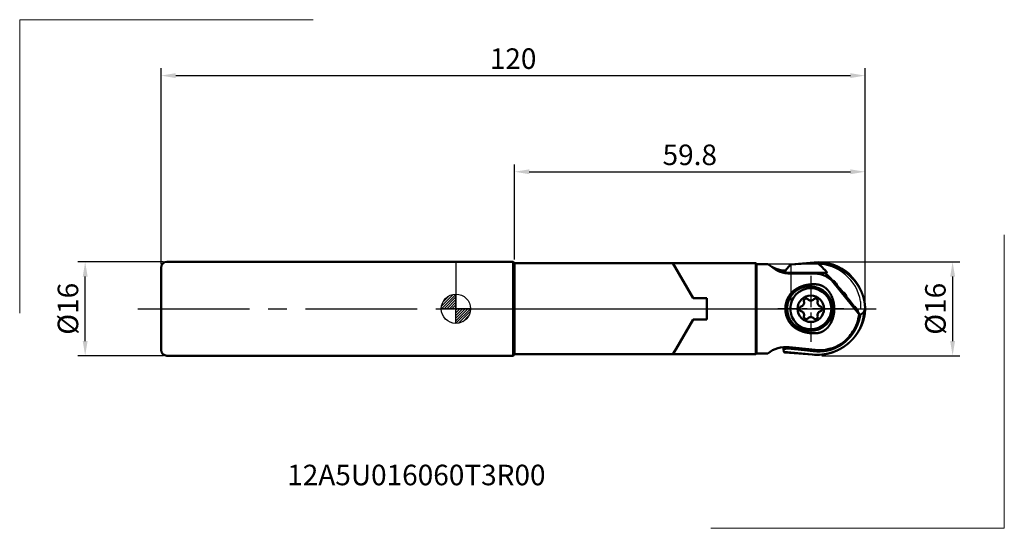
# Model space of a CAD drawing. Extents: x -74 to 93, y -37 to 49.
import ezdxf

# ---------------------------------------------------------------- set-up
doc = ezdxf.new("R2010")
doc.units = 0
doc.header["$PDMODE"] = 3
doc.linetypes.add('CENTER2', pattern=[28.575, 19.05, -3.175, 3.175, -3.175])
doc.layers.get('DEFPOINTS').update_dxf_attribs({"lineweight": 25})
for name, color, linetype, lineweight in [('1', 4, 'Continuous', 50), ('2', 7, 'Continuous', 25), ('4', 2, 'CENTER2', 25), ('CUT', 1, 'Continuous', 25), ('INFTOTAL', 9, 'Continuous', 18), ('SK1', 4, 'Continuous', 50), ('SK2', 7, 'Continuous', 25), ('SK4', 2, 'CENTER2', 25)]:
    doc.layers.add(name, color=color, linetype=linetype, lineweight=lineweight)
doc.layers.add('NOCUT', color=7, linetype='Continuous')
doc.layers.add('SK6', color=5, linetype='Continuous')
doc.styles.get("Standard").update_dxf_attribs({"font": 'monos.ttf'})
doc.dimstyles.get("Standard").update_dxf_attribs({"dimtxt": 3.5, "dimasz": 2.5, "dimexe": 1.25, "dimexo": 0.625, "dimtad": 1, "dimdec": 1, "dimdsep": 46, "dimtxsty": 'STANDARD', "dimcen": 0, "dimadec": 0, "dimazin": 0, "dimtfac": 1, "dimtdec": 1, "dimtofl": 0, "dimtmove": 0, "dimatfit": 3, "dimfxl": 1, "dimarcsym": 0})

# ---------------------------------------------------------------- blocks, each defined once
blk = doc.blocks.new('CERO_POINT')
at = {"layer": 'SK2'}
h = blk.add_hatch(dxfattribs=at)
h.set_pattern_fill('ANSI31', color=256, scale=0.1, angle=180, style=0)
h.set_pattern_definition([(225, (5.17098, 0), (0.224506, -0.224506), [])])
h.paths.add_polyline_path([(0, -2.5, 0.414214), (2.5, 0), (0, 0)])
h.paths.add_polyline_path([(0, 0), (0, 2.5, 0.414214), (-2.5, 0)])
for p, q in [((0, -2.5), (0, 2.5)), ((2.5, 0), (-2.5, 0)), ((0.09, 0), (-0.09, 0)), ((0, 0.09), (0, -0.09))]:
    blk.add_line(p, q, dxfattribs=at)
blk.add_circle((0, 0), 2.5, dxfattribs=at)
blk = doc.blocks.new('*D1')
at = {"layer": 'DEFPOINTS', "color": 0}
for p in [(69.75, 39.73), (-50.25, 7), (69.75, 0)]:
    blk.add_point(p, dxfattribs=at)
at = {"layer": 'SK2', "color": 0, "lineweight": -2}
for p, q in [((-50.25, 7.62), (-50.25, 40.98)), ((69.75, 0.63), (69.75, 40.98)), ((-47.75, 39.73), (67.25, 39.73))]:
    blk.add_line(p, q, dxfattribs=at)
at = {"layer": 'SK2', "color": 0}
for points in [[(-47.75, 40.15), (-47.75, 39.31), (-50.25, 39.73)], [(67.25, 40.15), (67.25, 39.32), (69.75, 39.73)]]:
    blk.add_solid(points, dxfattribs=at)
at = {"layer": 'SK2', "color": 0, "insert": (9.75, 42.17), "char_height": 3.5, "attachment_point": 5, "rotation": 0.0019}
blk.add_mtext('120', dxfattribs=at)
blk = doc.blocks.new('*D2')
at = {"layer": '2', "color": 0, "lineweight": -2}
for p, q in [((62.38, 8), (85.92, 8)), ((84.67, 5.5), (84.67, -5.5)), ((62.38, -8), (85.92, -8))]:
    blk.add_line(p, q, dxfattribs=at)
at = {"layer": '2', "color": 0}
for points in [[(84.26, 5.5), (85.09, 5.5), (84.67, 8)], [(84.26, -5.5), (85.09, -5.5), (84.67, -8)]]:
    blk.add_solid(points, dxfattribs=at)
at = {"layer": 'DEFPOINTS', "color": 0}
for p in [(61.75, 8), (61.75, -8), (84.67, -8)]:
    blk.add_point(p, dxfattribs=at)
at = {"layer": '2', "color": 0, "insert": (82.19, 0), "char_height": 3.5, "attachment_point": 5, "rotation": 90}
blk.add_mtext('%%C16', dxfattribs=at)
blk = doc.blocks.new('*D3')
at = {"layer": '2', "color": 0, "lineweight": -2}
for p, q in [((10, 8.37), (10, 24.6)), ((69.75, 0.63), (69.75, 24.6)), ((12.5, 23.35), (67.25, 23.35))]:
    blk.add_line(p, q, dxfattribs=at)
at = {"layer": '2', "color": 0}
for points in [[(12.5, 23.76), (12.5, 22.93), (10, 23.35)], [(67.25, 23.76), (67.25, 22.93), (69.75, 23.35)]]:
    blk.add_solid(points, dxfattribs=at)
at = {"layer": 'DEFPOINTS', "color": 0}
for p in [(69.75, 23.35), (10, 7.75), (69.75, 0)]:
    blk.add_point(p, dxfattribs=at)
at = {"layer": '2', "color": 0, "insert": (39.87, 25.78), "char_height": 3.5, "attachment_point": 5, "rotation": 0.0019}
blk.add_mtext('59.8', dxfattribs=at)
blk = doc.blocks.new('*D4')
at = {"layer": 'DEFPOINTS', "color": 0}
for p in [(-63.2, 8), (-49.25, 8), (-49.25, -8)]:
    blk.add_point(p, dxfattribs=at)
at = {"layer": 'SK2', "color": 0, "lineweight": -2}
for p, q in [((-49.87, 8), (-64.45, 8)), ((-63.2, -5.5), (-63.2, 5.5)), ((-49.87, -8), (-64.45, -8))]:
    blk.add_line(p, q, dxfattribs=at)
at = {"layer": 'SK2', "color": 0}
for points in [[(-63.61, 5.5), (-62.78, 5.5), (-63.2, 8)], [(-63.61, -5.5), (-62.78, -5.5), (-63.2, -8)]]:
    blk.add_solid(points, dxfattribs=at)
at = {"layer": 'SK2', "color": 0, "insert": (-65.68, 0), "char_height": 3.5, "attachment_point": 5, "rotation": 90}
blk.add_mtext('%%C16', dxfattribs=at)

msp = doc.modelspace()

# ---------------------------------------------------------------- linework, layer by layer
at = {"layer": '1'}
for p, q in [((9.75, 8), (0, 8)), ((36.99, 7.75), (10, 7.75)), ((57.02, 7.52), (56.11, 6.44)), ((57.02, 7.52), (60.74, 7.79)), ((61.64, 7.87), (62.11, 7.41)), ((61.7, 7.82), (61.67, 7.82)), ((61.67, 7.82), (62.05, 7.45)), ((55.93, 6.22), (55.86, 6.13)), ((55.93, 6.22), (56.07, 6.38)), ((56.76, 6.15), (55.93, 6.22)), ((55.98, 6.28), (56, 6.3)), ((56, 6.3), (56.18, 6.52)), ((56.07, 6.38), (56.11, 6.44)), ((56.76, 6.15), (56.65, 6.01)), ((62.96, 6.15), (56.76, 6.15)), ((62.88, 6.61), (63.22, 6.26)), ((62.96, 6.15), (63.23, 6.21)), ((64.27, 4.76), (64.25, 4.62)), ((64.29, 4.77), (64.27, 4.76)), ((64.57, 4.62), (64.73, 4.44)), ((64.94, 3.77), (64.97, 3.98)), ((64.97, 3.98), (64.96, 4.01)), ((65.98, 2.79), (65.83, 2.66)), ((66.01, 2.79), (65.98, 2.79)), ((66.28, 2.63), (66.41, 2.48)), ((66.35, 2.02), (66.51, 2.15)), ((66.51, 2.17), (66.51, 2.15)), ((67.65, 0.41), (67.71, 0.41)), ((67.83, 0.42), (67.71, 0.41)), ((67.83, 0.42), (67.86, 0.42)), ((67.91, 0.39), (67.86, 0.42)), ((68.25, 0.1), (68.39, -0.1)), ((69.75, 0.05), (69.75, 0.04)), ((69.75, 0.02), (69.75, 0.04)), ((69.75, 0.02), (69.75, 0)), ((69.75, 0), (69.75, -0.02)), ((68.32, -0.41), (68.47, -0.41)), ((68.47, -0.41), (68.48, -0.4)), ((69.75, -0.02), (69.75, -0.04)), ((69.75, -0.05), (69.75, -0.04)), ((55.76, -6.55), (55.82, -6.86)), ((56.46, -6.52), (56.5, -6.74)), ((9.75, -8), (0, -8)), ((36.99, -7.75), (10, -7.75)), ((55.82, -6.86), (55.9, -7.32)), ((55.9, -7.32), (55.9, -7.33)), ((60.74, -7.79), (55.9, -7.32)), ((56.05, -7.44), (60.77, -7.79))]:
    msp.add_line(p, q, dxfattribs=at)
at = {"layer": '1', "ltscale": 0.375517}
msp.add_line((9.75, 8), (9.75, -7.02), dxfattribs=at)
at = {"layer": '1', "ltscale": 0.008839}
for p, q in [((10, 7.75), (9.75, 8)), ((10, -7.75), (9.75, -8))]:
    msp.add_line(p, q, dxfattribs=at)
at = {"layer": '1', "ltscale": 0.363782}
for p, q in [((10, 7.75), (10, -6.8)), ((51.1, 7.75), (51.1, -6.8))]:
    msp.add_line(p, q, dxfattribs=at)
at = {"layer": '1', "ltscale": 0.352631}
for p, q in [((51.1, 7.75), (36.99, 7.75)), ((51.1, -7.75), (36.99, -7.75))]:
    msp.add_line(p, q, dxfattribs=at)
at = {"layer": '1', "ltscale": 0.171761}
msp.add_line((36.99, 7.75), (40.43, 1.8), dxfattribs=at)
at = {"layer": '1', "ltscale": 0.346744}
for p, q in [((51.1, 7.75), (37.23, 7.75)), ((51.1, -7.75), (37.23, -7.75))]:
    msp.add_line(p, q, dxfattribs=at)
at = {"layer": '1', "ltscale": 0.005303}
for p, q in [((51.25, 7.6), (51.1, 7.75)), ((51.25, -7.6), (51.1, -7.75))]:
    msp.add_line(p, q, dxfattribs=at)
at = {"layer": '1', "ltscale": 0.356741}
msp.add_line((51.25, 7.6), (51.25, -6.67), dxfattribs=at)
at = {"layer": '1', "ltscale": 0.048007}
for p, q in [((53.17, 7.6), (51.25, 7.6)), ((53.17, -7.6), (51.25, -7.6))]:
    msp.add_line(p, q, dxfattribs=at)
at = {"layer": '1', "ltscale": 0.001213}
msp.add_line((53.74, 7.21), (53.78, 7.18), dxfattribs=at)
at = {"layer": '1', "ltscale": 0.003615}
msp.add_line((57, 6), (56.86, 6), dxfattribs=at)
at = {"layer": '1', "ltscale": 0.104915}
msp.add_line((61.2, 6), (57, 6), dxfattribs=at)
at = {"layer": '1', "ltscale": 0.078755}
msp.add_line((61.2, 6.02), (58.05, 6.02), dxfattribs=at)
at = {"layer": '1', "ltscale": 0.171793}
msp.add_line((64.31, 4.52), (68.63, -0.82), dxfattribs=at)
at = {"layer": '1', "ltscale": 0.175613}
msp.add_line((68.74, -0.93), (64.32, 4.53), dxfattribs=at)
at = {"layer": '1', "ltscale": 0.058}
for p, q in [((42.75, 1.8), (40.43, 1.8)), ((40.43, -1.8), (42.75, -1.8))]:
    msp.add_line(p, q, dxfattribs=at)
at = {"layer": '1', "ltscale": 0.09}
msp.add_line((42.75, -1.8), (42.75, 1.8), dxfattribs=at)
at = {"layer": '1', "ltscale": 0.144374}
msp.add_line((37.54, -6.8), (40.43, -1.8), dxfattribs=at)
at = {"layer": '1', "ltscale": 0.023259}
msp.add_line((51.25, -6.67), (51.25, -7.6), dxfattribs=at)
at = {"layer": '1', "ltscale": 0.028942}
msp.add_line((57.95, -6.67), (56.8, -6.55), dxfattribs=at)
at = {"layer": '1', "ltscale": 0.082245}
msp.add_line((61.22, -7.01), (57.95, -6.67), dxfattribs=at)
at = {"layer": '1', "ltscale": 0.024483}
msp.add_line((9.75, -7.02), (9.75, -8), dxfattribs=at)
at = {"layer": '1', "ltscale": 0.023718}
for p, q in [((10, -6.8), (10, -7.75)), ((51.1, -6.8), (51.1, -7.75))]:
    msp.add_line(p, q, dxfattribs=at)
at = {"layer": '1', "ltscale": 0.027387}
msp.add_line((37.54, -6.8), (36.99, -7.75), dxfattribs=at)
at = {"layer": '1'}
for radius in [3.5, 2.25]:
    msp.add_circle((60.5, 0), radius, dxfattribs=at)
for centre, radius, start, end in [((56.27, 11.52), 5, 231.651, 268.9634), ((57, 11), 5, 229.8706, 270), ((61.64, -0.15), 7.99, 84.782, 96.4357), ((61.5, -0.88), 8.7, 88.8523, 94.9529), ((61.48, -0.11), 7.94, 83.6349, 88.4285), ((7.74, -47.1), 76.98, 44.2514, 45.1271), ((56.97, 8.14), 2.14, 270.8115, 274.8384), ((57.4, 25.72), 19.72, 269.2771, 271.8817), ((61.2, 2), 4.02, 39.0004, 89.9996), ((61.2, 2), 4, 39, 90), ((23.54, -32.41), 55.14, 42.3786, 44.3621), ((60.32, -0.12), 3.96, 33, 123), ((63.91, 3.72), 1.09, 15.3446, 41.2748), ((22.03, -33.75), 57.17, 39.7409, 41.3028), ((60.21, 0.06), 3.75, 123, 213), ((59.71, 1.37), 0.395, 43.2664, 196.7336), ((61.29, 1.37), 0.395, 343.2664, 136.7336), ((60.5, 0), 3.75, 303, 33), ((19.4, -35.9), 60.56, 36.8446, 38.9244), ((58.92, 0), 0.395, 103.2664, 256.7336), ((58.67, 1.06), 0.69, 283.2664, 16.7336), ((60.5, 2.11), 0.69, 223.2664, 316.7336), ((62.33, 1.06), 0.69, 163.2664, 256.7336), ((62.08, 0), 0.395, 283.2664, 76.7336), ((67.42, -0.52), 1.04, 36.6918, 61.5959), ((69.5, 0.04), 0.249, 346.9111, 1.9439), ((58.67, -1.06), 0.69, 343.2664, 76.7336), ((59.71, -1.37), 0.395, 163.2664, 316.7336), ((60.5, -2.11), 0.69, 43.2664, 136.7336), ((61.29, -1.37), 0.395, 223.2664, 16.7336), ((62.33, -1.06), 0.69, 103.2664, 196.7336), ((61.5, 0), 7.3, 327.9703, 352.68), ((15.81, -38.56), 65.02, 35.2166, 35.9189), ((69.05, -0.51), 0.524, 217.2724, 234.1654), ((75.12, -8.08), 9.36, 126.4462, 131.3876), ((93.22, -8.27), 24.89, 160.6507, 161.951), ((60.38, 0.18), 3.96, 213, 303), ((61.5, 0), 7.3, 306.2114, 327.9702), ((56.27, -11.52), 5, 84, 128.349), ((61.95, -0.05), 7, 264, 303.4889), ((60.84, -33.97), 27.57, 99.0612, 100.4862), ((56.59, -6.6), 1, 226.8699, 237.1556), ((61.64, 0.15), 7.99, 263.5649, 275.2181)]:
    msp.add_arc(centre, radius, start, end, dxfattribs=at)
for points, knots in [([(68.32, 4.3), (68.17, 4.52), (68, 4.73), (67.82, 4.93), (67.55, 5.23), (67.25, 5.51), (67.15, 5.6), (66.64, 6.06), (66.09, 6.46), (65.61, 6.75), (64.85, 7.13), (64.02, 7.42), (63.73, 7.51), (63.29, 7.62), (62.84, 7.71), (62.68, 7.73), (62.52, 7.76), (62.36, 7.77)], [0, 0, 0, 0, 0, 0, 4.298191, 4.298191, 4.298191, 6.449287, 6.449287, 6.449287, 15.069371, 15.069371, 15.069371, 19.404338, 19.404338, 19.404338, 21.60055, 21.60055, 21.60055, 21.60055, 21.60055, 21.60055]), ([(68.32, 4.3), (68.25, 4.41), (68.16, 4.53), (68.08, 4.64), (67.82, 4.97), (67.54, 5.29), (67.34, 5.49), (67.03, 5.79), (66.69, 6.06), (66.58, 6.14), (66.24, 6.4), (65.88, 6.64), (65.63, 6.78), (65.12, 7.05), (64.59, 7.28), (64.32, 7.39), (63.77, 7.56), (63.21, 7.69), (62.93, 7.74), (62.65, 7.78), (62.37, 7.81)], [0, 0, 0, 0, 0, 0, 0.992609, 0.992609, 0.992609, 2.984482, 2.984482, 2.984482, 3.988909, 3.988909, 3.988909, 6.001575, 6.001575, 6.001575, 8.006857, 8.006857, 8.006857, 10.007992, 10.007992, 10.007992, 10.007992, 10.007992, 10.007992]), ([(55.52, 6.27), (55.51, 6.26), (55.51, 6.25), (55.52, 6.24), (55.56, 6.22), (55.64, 6.19), (55.69, 6.18), (55.74, 6.16), (55.8, 6.15)], [0, 0, 0, 0, 0, 0, 0.475592, 0.475592, 0.475592, 1.007804, 1.007804, 1.007804, 1.007804, 1.007804, 1.007804]), ([(55.52, 6.27), (55.52, 6.28), (55.54, 6.29), (55.57, 6.3), (55.65, 6.31), (55.76, 6.31), (55.83, 6.31), (55.91, 6.31), (56, 6.3)], [0, 0, 0, 0, 0, 0, 0.51405, 0.51405, 0.51405, 1.189026, 1.189026, 1.189026, 1.189026, 1.189026, 1.189026]), ([(63.23, 6.21), (63.24, 6.21), (63.24, 6.21), (63.24, 6.21), (63.24, 6.21), (63.24, 6.21), (63.24, 6.21), (63.24, 6.21), (63.24, 6.21), (63.24, 6.21), (63.24, 6.21), (63.24, 6.21), (63.24, 6.21), (63.25, 6.22), (63.24, 6.23), (63.24, 6.23), (63.24, 6.24), (63.23, 6.25), (63.23, 6.25), (63.22, 6.26), (63.22, 6.26)], [0, 0, 0, 0, 0, 0, 0.0143467, 0.0143467, 0.0143467, 0.0239814, 0.0239814, 0.0239814, 0.0336709, 0.0336709, 0.0336709, 0.048258, 0.048258, 0.048258, 0.1131259, 0.1131259, 0.1131259, 0.2148377, 0.2148377, 0.2148377, 0.2148377, 0.2148377, 0.2148377]), ([(61.5, -4.16), (60.85, -4.21), (60.18, -4.17), (59.53, -4.06), (58.37, -3.69), (57.4, -2.99), (57.02, -2.6), (56.42, -1.7), (56.16, -0.64), (56.11, -0.1), (56.18, 0.91), (56.54, 1.84), (56.77, 2.23), (57.44, 3.07), (58.36, 3.65), (58.94, 3.89), (59.81, 4.11), (60.7, 4.18), (60.97, 4.18), (61.23, 4.18), (61.5, 4.16)], [0, 0, 0, 0, 0, 0, 5.689655, 5.689655, 5.689655, 10.497287, 10.497287, 10.497287, 15.094667, 15.094667, 15.094667, 19.105042, 19.105042, 19.105042, 24.537962, 24.537962, 24.537962, 26.843124, 26.843124, 26.843124, 26.843124, 26.843124, 26.843124]), ([(61.5, 4.16), (61.82, 4.13), (62.13, 4.06), (62.43, 3.94), (63.01, 3.6), (63.48, 3.12), (63.69, 2.84), (64.08, 2.18), (64.33, 1.46), (64.42, 1.05), (64.53, 0.27), (64.5, -0.51), (64.45, -0.88), (64.31, -1.53), (64.07, -2.15), (63.94, -2.41), (63.66, -2.88), (63.3, -3.3), (63.11, -3.48), (62.7, -3.79), (62.24, -4.01), (62, -4.09), (61.75, -4.14), (61.5, -4.16)], [0, 0, 0, 0, 0, 0, 2.75906, 2.75906, 2.75906, 5.82141, 5.82141, 5.82141, 9.500701, 9.500701, 9.500701, 12.800801, 12.800801, 12.800801, 15.379055, 15.379055, 15.379055, 17.63447, 17.63447, 17.63447, 19.820206, 19.820206, 19.820206, 19.820206, 19.820206, 19.820206]), ([(64.29, 4.77), (64.3, 4.77), (64.31, 4.77), (64.33, 4.77), (64.37, 4.77), (64.42, 4.75), (64.44, 4.73), (64.49, 4.7), (64.53, 4.67), (64.54, 4.65), (64.56, 4.64), (64.57, 4.62)], [0, 0, 0, 0, 0, 0, 0.21664, 0.21664, 0.21664, 0.755049, 0.755049, 0.755049, 1.075668, 1.075668, 1.075668, 1.075668, 1.075668, 1.075668]), ([(69.75, 0.05), (69.75, 0.55), (69.7, 1.03), (69.61, 1.5), (69.42, 2.2), (69.15, 2.87), (69.04, 3.11), (68.84, 3.5), (68.61, 3.87), (68.52, 4.01), (68.42, 4.16), (68.32, 4.3)], [0, 0, 0, 0, 0, 0, 6.966285, 6.966285, 6.966285, 11.113653, 11.113653, 11.113653, 13.857532, 13.857532, 13.857532, 13.857532, 13.857532, 13.857532]), ([(66.41, 2.48), (66.44, 2.44), (66.47, 2.39), (66.49, 2.34), (66.52, 2.27), (66.51, 2.2), (66.51, 2.19), (66.51, 2.18), (66.51, 2.17)], [0, 0, 0, 0, 0, 0, 0.835195, 0.835195, 0.835195, 0.9304164, 0.9304164, 0.9304164, 0.9304164, 0.9304164, 0.9304164]), ([(68.93, -1.06), (68.93, -1.07), (68.93, -1.08), (68.93, -1.08), (68.91, -1.17), (68.9, -1.25), (68.88, -1.32), (68.85, -1.47), (68.81, -1.61), (68.8, -1.69), (68.74, -1.91), (68.67, -2.13), (68.62, -2.28), (68.52, -2.57), (68.4, -2.86), (68.33, -3.01), (68.23, -3.23), (68.12, -3.45), (68.08, -3.52), (68, -3.67), (67.91, -3.81), (67.87, -3.88), (67.78, -4.03), (67.68, -4.17), (67.63, -4.24), (67.55, -4.35), (67.47, -4.46), (67.45, -4.5), (67.33, -4.64), (67.22, -4.78), (67.12, -4.89), (66.99, -5.03), (66.86, -5.17), (66.83, -5.21), (66.76, -5.28), (66.69, -5.34), (66.65, -5.38), (66.53, -5.48), (66.41, -5.59), (66.33, -5.66), (66.2, -5.76), (66.06, -5.87), (66.02, -5.9), (65.93, -5.97), (65.84, -6.03), (65.79, -6.06), (65.64, -6.16), (65.49, -6.26), (65.38, -6.32), (65.21, -6.41), (65.04, -6.5), (64.99, -6.52), (64.87, -6.58), (64.76, -6.63), (64.7, -6.66), (64.49, -6.75), (64.28, -6.84), (64.12, -6.9), (63.9, -6.97), (63.68, -7.02), (63.62, -7.04), (63.33, -7.11), (63.03, -7.16), (62.8, -7.2), (62.56, -7.23), (62.32, -7.24)], [1.123963, 1.123963, 1.123963, 1.123963, 1.123963, 1.123963, 1.184388, 1.184388, 1.184388, 1.781353, 1.781353, 1.781353, 2.378318, 2.378318, 2.378318, 3.587937, 3.587937, 3.587937, 4.816124, 4.816124, 4.816124, 5.44848, 5.44848, 5.44848, 6.082191, 6.082191, 6.082191, 6.74472, 6.74472, 6.74472, 7.076007, 7.076007, 7.076007, 8.124097, 8.124097, 8.124097, 8.482606, 8.482606, 8.482606, 8.841116, 8.841116, 8.841116, 9.654114, 9.654114, 9.654114, 10.06167, 10.06167, 10.06167, 10.468228, 10.468228, 10.468228, 11.378854, 11.378854, 11.378854, 11.834212, 11.834212, 11.834212, 12.28957, 12.28957, 12.28957, 13.515626, 13.515626, 13.515626, 13.948378, 13.948378, 13.948378, 15.702011, 15.702011, 15.702011, 15.702011, 15.702011, 15.702011]), ([(69.75, -0.05), (69.75, -0.55), (69.7, -1.03), (69.61, -1.5), (69.42, -2.2), (69.15, -2.87), (69.04, -3.11), (68.84, -3.5), (68.61, -3.87), (68.52, -4.01), (68.42, -4.16), (68.32, -4.3)], [0, 0, 0, 0, 0, 0, 6.966285, 6.966285, 6.966285, 11.113653, 11.113653, 11.113653, 13.857532, 13.857532, 13.857532, 13.857532, 13.857532, 13.857532]), ([(69.56, -0.55), (69.55, -0.79), (69.54, -1.02), (69.51, -1.26), (69.45, -1.64), (69.35, -2.03), (69.31, -2.18), (69.2, -2.56), (69.06, -2.94), (68.96, -3.16), (68.79, -3.53), (68.59, -3.88), (68.5, -4.02), (68.42, -4.16), (68.32, -4.3)], [0, 0, 0, 0, 0, 0, 1.709144, 1.709144, 1.709144, 2.856761, 2.856761, 2.856761, 4.590856, 4.590856, 4.590856, 5.758593, 5.758593, 5.758593, 5.758593, 5.758593, 5.758593]), ([(68.48, -0.4), (68.48, -0.4), (68.48, -0.39), (68.48, -0.39), (68.49, -0.38), (68.49, -0.38), (68.49, -0.37), (68.49, -0.36), (68.49, -0.35), (68.49, -0.34), (68.49, -0.32), (68.49, -0.3), (68.49, -0.29), (68.47, -0.23), (68.45, -0.19), (68.43, -0.15), (68.41, -0.12), (68.39, -0.1)], [0, 0, 0, 0, 0, 0, 0.0440608, 0.0440608, 0.0440608, 0.0881216, 0.0881216, 0.0881216, 0.1785202, 0.1785202, 0.1785202, 0.3581775, 0.3581775, 0.3581775, 0.8831075, 0.8831075, 0.8831075, 0.8831075, 0.8831075, 0.8831075]), ([(68.32, -4.3), (68.25, -4.41), (68.16, -4.53), (68.08, -4.64), (67.82, -4.97), (67.54, -5.29), (67.34, -5.49), (67.03, -5.79), (66.69, -6.06), (66.58, -6.14), (66.24, -6.4), (65.88, -6.64), (65.63, -6.78), (65.12, -7.05), (64.59, -7.28), (64.32, -7.39), (63.77, -7.56), (63.21, -7.69), (62.93, -7.74), (62.65, -7.78), (62.37, -7.81)], [0, 0, 0, 0, 0, 0, 0.992609, 0.992609, 0.992609, 2.984482, 2.984482, 2.984482, 3.988909, 3.988909, 3.988909, 6.001575, 6.001575, 6.001575, 8.006857, 8.006857, 8.006857, 10.007992, 10.007992, 10.007992, 10.007992, 10.007992, 10.007992]), ([(56.5, -6.74), (57.18, -6.8), (57.86, -6.86), (58.54, -6.93), (59.36, -7.02), (60.18, -7.11), (60.33, -7.13), (60.55, -7.16), (60.78, -7.18), (60.85, -7.19), (61, -7.21), (61.15, -7.23), (61.22, -7.23), (61.49, -7.25), (61.75, -7.26), (61.94, -7.26), (62.13, -7.25), (62.32, -7.24)], [0.66966, 0.66966, 0.66966, 0.66966, 0.66966, 0.66966, 5.636419, 5.636419, 5.636419, 6.744925, 6.744925, 6.744925, 7.299817, 7.299817, 7.299817, 7.85987, 7.85987, 7.85987, 9.262394, 9.262394, 9.262394, 9.262394, 9.262394, 9.262394])]:
    msp.add_open_spline(points, degree=5, knots=knots, dxfattribs=at)
msp.add_open_spline([(66.28, 2.63), (66.24, 2.68), (66.19, 2.73), (66.13, 2.76), (66.07, 2.79), (66.01, 2.79)], degree=5, dxfattribs=at)
at = {"layer": '4', "ltscale": 0.281541}
for p, q in [((60.5, 5.63), (60.5, -5.63)), ((66.13, 0), (54.87, 0))]:
    msp.add_line(p, q, dxfattribs=at)
at = {"layer": '4'}
msp.add_line((0, 0), (71.63, 0), dxfattribs=at)
at = {"layer": 'CUT'}
for p, q in [((61.05, 7.97), (57.1, 7.62)), ((57.1, 7.62), (57.1, 0)), ((57.1, 0), (69.75, 0))]:
    msp.add_line(p, q, dxfattribs=at)
msp.add_arc((61.75, 0), 8, 360, 95, dxfattribs=at)
at = {"layer": 'INFTOTAL'}
for p, q in [((-74.36, 49.26), (-24.36, 49.26)), ((-74.36, -0.74), (-74.36, 49.26)), ((93.48, 12.6), (93.48, -37.4)), ((93.48, -37.4), (43.48, -37.4))]:
    msp.add_line(p, q, dxfattribs=at)
at = {"layer": 'NOCUT'}
for p, q in [((0, 8), (0, 0)), ((9.75, 8), (0, 8)), ((10, 7.75), (9.75, 8)), ((36.99, 7.75), (10, 7.75)), ((37.23, 7.75), (36.99, 7.75)), ((51.1, 7.75), (37.23, 7.75)), ((51.25, 7.6), (51.1, 7.75)), ((61.5, 7.6), (51.25, 7.6)), ((0, 0), (69, 0)), ((69, 0), (69, 1.25))]:
    msp.add_line(p, q, dxfattribs=at)
msp.add_arc((61.5, 0), 7.6, 9.4667, 90, dxfattribs=at)
at = {"layer": 'SK1', "ltscale": 0.328577}
msp.add_line((-50.25, 7), (-50.25, -6.14), dxfattribs=at)
at = {"layer": 'SK1'}
for p, q in [((0, 8), (-49.25, 8)), ((0, -8), (-49.25, -8))]:
    msp.add_line(p, q, dxfattribs=at)
at = {"layer": 'SK1', "ltscale": 0.021423}
msp.add_line((-50.25, -6.14), (-50.25, -7), dxfattribs=at)
at = {"layer": 'SK1'}
for centre, start, end in [((-49.25, 7), 90, 180), ((-49.25, -7), 180, 270)]:
    msp.add_arc(centre, 1, start, end, dxfattribs=at)
at = {"layer": 'SK4'}
msp.add_line((-54.23, 0), (0, 0), dxfattribs=at)

# ---------------------------------------------------------------- block references
at = {"layer": 'SK2'}
msp.add_blockref('CERO_POINT', (0, 0), dxfattribs=at)

# ---------------------------------------------------------------- texts
at = {"layer": 'SK6'}
msp.add_text('12A5U016060T3R00', height=3.5, dxfattribs=at).set_placement((-28.76, -30.07))

# ---------------------------------------------------------------- dimensions: what is measured, and where the dimension line sits
at = {"layer": '2'}
dim = msp.add_linear_dim(base=(69.75, 23.35), p1=(10, 7.75), p2=(69.75, 0), angle=0.0019, dimstyle='STANDARD', override={"dimrnd": 0.2}, dxfattribs=at)
dim.commit()
dim.dimension.update_dxf_attribs({"geometry": '*D3', "text_midpoint": (39.87, 25.78)})
dim = msp.add_aligned_dim(p1=(61.75, 8), p2=(61.75, -8), distance=22.92, text='%%C<>', dimstyle='STANDARD', dxfattribs=at)
dim.commit()
dim.dimension.update_dxf_attribs({"geometry": '*D2', "text_midpoint": (82.19, 0)})
at = {"layer": 'SK2'}
dim = msp.add_linear_dim(base=(69.75, 39.73), p1=(-50.25, 7), p2=(69.75, 0), angle=0.0019, dimstyle='STANDARD', dxfattribs=at)
dim.commit()
dim.dimension.update_dxf_attribs({"geometry": '*D1', "text_midpoint": (9.75, 42.17)})
dim = msp.add_aligned_dim(p1=(-49.25, -8), p2=(-49.25, 8), distance=13.95, text='%%C<>', dimstyle='STANDARD', dxfattribs=at)
dim.commit()
dim.dimension.update_dxf_attribs({"geometry": '*D4', "text_midpoint": (-65.68, 0)})

doc.saveas('drawing.dxf')
